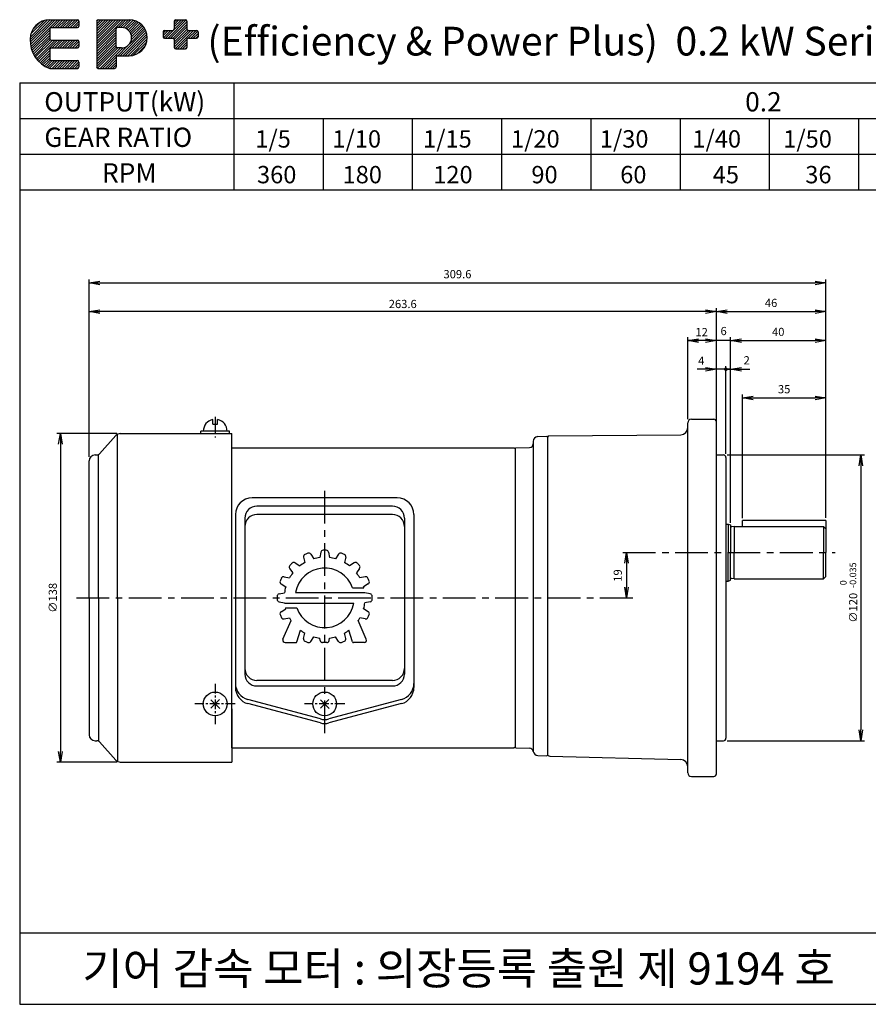
# Model space of a CAD drawing. Extents: x 459 to 1059, y -65 to 349.
# Drawn here: x 459 to 815, y -65 to 349 of the extents above; entities that cross this region are included whole.
import ezdxf

# ---------------------------------------------------------------- set-up
doc = ezdxf.new("R2010")
doc.units = 0
doc.header["$LTSCALE"] = 11
doc.header["$MEASUREMENT"] = 0
doc.linetypes.add('CENTER', pattern=[2, 1.25, -0.25, 0.25, -0.25])
doc.layers.get('0').update_dxf_attribs({"linetype": 'CONTINUOUS'})
doc.layers.get('DEFPOINTS').update_dxf_attribs({"linetype": 'CONTINUOUS'})
doc.styles.add('GHS', font='ROMANS', dxfattribs={"bigfont": 'GHS'})

# ---------------------------------------------------------------- blocks, each defined once
blk = doc.blocks.new('_OPEN')
at = {"color": 0, "linetype": 'ByBlock'}
for p, q in [((-1, 0.167), (0, 0)), ((0, 0), (-1, -0.167)), ((0, 0), (-1, 0))]:
    blk.add_line(p, q, dxfattribs=at)

msp = doc.modelspace()

# ---------------------------------------------------------------- hatches: boundary and pattern name
at = {"linetype": 'Continuous'}
h = msp.add_hatch(dxfattribs=at)
h.set_pattern_fill('ANSI31', color=5, scale=6, style=0)
h.set_pattern_definition([(45, (-229.3779, -64.5), (-0.5303301, 0.5303301), [])])
h.paths.add_polyline_path([(463.2, 340.85, 0.333976), (471.37, 328.59), (483.01, 328.59, 0.414214), (483.62, 329.2), (483.62, 331.25, 0.414214), (483.01, 331.86), (471.98, 331.86, -0.414214), (471.37, 332.47), (471.37, 336.56, -0.414214), (471.98, 337.17), (483.01, 337.17, 0.414214), (483.62, 337.78), (483.62, 339.83, 0.414214), (483.01, 340.44), (471.98, 340.44, -0.414214), (471.37, 341.05), (471.37, 345.14, -0.414214), (471.98, 345.75), (483.01, 345.75, 0.414214), (483.62, 346.36), (483.62, 348.4, 0.414214), (483.01, 349.02), (471.37, 349.02, 0.414214)])
h.paths.add_polyline_path([(491.72, 349.02, 0.414214), (491.11, 348.4), (491.11, 329.2, 0.414214), (491.72, 328.59), (498.66, 328.59, 0.414214), (499.27, 329.2), (499.27, 333.29, -0.414214), (499.89, 333.9), (504.79, 333.9, 1), (504.79, 349.02)])
h.paths.add_polyline_path([(499.27, 345.14, -0.414214), (499.89, 345.75), (501.52, 345.75, -1), (501.52, 337.17), (499.89, 337.17, -0.414214), (499.27, 337.78)], flags=16)
h.paths.add_polyline_path([(519.01, 343.92), (519.01, 341.88, 0.414214), (519.63, 341.26), (523.1, 341.26, -0.414214), (523.71, 340.65), (523.71, 337.38, 0.414214), (524.32, 336.77), (528.41, 336.77, 0.414214), (529.02, 337.38), (529.02, 340.65, -0.414214), (529.63, 341.26), (533.11, 341.26, 0.414214), (533.72, 341.88), (533.72, 343.92, 0.414214), (533.11, 344.53), (529.63, 344.53, -0.414214), (529.02, 345.14), (529.02, 348.41, 0.414214), (528.41, 349.02), (524.32, 349.02, 0.414214), (523.71, 348.41), (523.71, 345.14, -0.414214), (523.1, 344.53), (519.63, 344.53, 0.414214)])

# ---------------------------------------------------------------- linework, layer by layer
at = {"color": 7}
for p, q in [((471.37, 349.02), (483.01, 349.02)), ((483.62, 348.4), (483.62, 346.36)), ((491.11, 348.4), (491.11, 329.2)), ((491.72, 349.02), (504.79, 349.02)), ((523.71, 348.41), (523.71, 345.14)), ((524.32, 349.02), (528.41, 349.02)), ((529.02, 348.41), (529.02, 345.14)), ((471.37, 345.14), (471.37, 341.05)), ((471.98, 345.75), (483.01, 345.75)), ((499.27, 337.78), (499.27, 345.14)), ((501.52, 345.75), (499.89, 345.75)), ((519.01, 343.92), (519.01, 341.88)), ((519.63, 344.53), (523.1, 344.53)), ((529.63, 344.53), (533.11, 344.53)), ((533.72, 343.92), (533.72, 341.88)), ((471.98, 340.44), (483.01, 340.44)), ((483.62, 339.83), (483.62, 337.78)), ((519.63, 341.26), (523.1, 341.26)), ((523.71, 340.65), (523.71, 337.38)), ((529.02, 340.65), (529.02, 337.38)), ((529.63, 341.26), (533.11, 341.26)), ((471.37, 336.56), (471.37, 332.47)), ((471.98, 337.17), (483.01, 337.17)), ((501.52, 337.17), (499.89, 337.17)), ((524.32, 336.77), (528.41, 336.77)), ((471.98, 331.86), (483.01, 331.86)), ((483.62, 331.25), (483.62, 329.2)), ((499.27, 333.29), (499.27, 329.2)), ((499.89, 333.9), (504.79, 333.9)), ((471.37, 328.59), (483.01, 328.59)), ((491.72, 328.59), (498.66, 328.59)), ((539.92, 179.21), (541.92, 179.21)), ((492.36, 166.71), (499.17, 174.37)), ((499.92, 106.21), (499.92, 174.94)), ((501.04, 175.21), (547.92, 175.21)), ((546.92, 176.21), (534.92, 176.21)), ((547.92, 43.21), (547.92, 175.21)), ((676.45, 173.92), (680.22, 174.05)), ((680.22, 174.05), (680.52, 173.76)), ((681.02, 174.21), (680.52, 173.71)), ((680.52, 173.71), (680.52, 40.16)), ((681.02, 174.21), (736.54, 174.7)), ((674.52, 171.92), (674.52, 41.84)), ((490.42, 166.21), (491.24, 166.21)), ((491.92, 106.21), (491.92, 166.37)), ((666.62, 169.21), (666.92, 168.91)), ((667.22, 169.22), (666.92, 168.91)), ((666.92, 168.91), (666.92, 43.51)), ((666.92, 168.91), (666.92, 168.21)), ((667.22, 169.22), (673.05, 169.37)), ((487.92, 106.21), (487.92, 163.71)), ((755.52, 165.21), (755.52, 47.21)), ((755.52, 137.21), (756.52, 137.21)), ((756.52, 137.21), (756.52, 125.21)), ((756.52, 137.21), (757.52, 136.85)), ((757.52, 136.85), (757.52, 125.21)), ((797.52, 138.71), (762.52, 138.71)), ((762.52, 136.21), (762.52, 138.71)), ((797.52, 138.71), (797.52, 125.21)), ((759.02, 136.21), (757.85, 136.06)), ((759.02, 136.21), (796.52, 136.21)), ((759.02, 136.21), (759.02, 125.21)), ((796.52, 136.21), (797.52, 135.21)), ((796.52, 136.21), (796.52, 125.21)), ((756.52, 113.21), (756.52, 125.21)), ((757.52, 113.57), (757.52, 125.21)), ((759.02, 114.21), (759.02, 125.21)), ((796.52, 114.21), (796.52, 125.21)), ((797.52, 115.21), (797.52, 125.21)), ((755.52, 113.21), (756.52, 113.21)), ((756.52, 113.21), (757.52, 113.57)), ((759.02, 114.21), (757.85, 114.36)), ((759.02, 114.21), (796.52, 114.21)), ((796.52, 114.21), (797.52, 115.21)), ((487.92, 106.21), (487.92, 48.71)), ((491.92, 106.21), (491.92, 46.05)), ((499.92, 106.21), (499.92, 37.48)), ((547.92, 59.57), (547.92, 37.21)), ((490.42, 46.21), (491.24, 46.21)), ((492.36, 45.71), (499.17, 38.05)), ((666.92, 43.51), (666.62, 43.21)), ((666.92, 43.51), (667.22, 43.2)), ((667.22, 43.2), (673.08, 43.05)), ((674.53, 41.74), (674.53, 41.74)), ((676.45, 40), (680.22, 39.87)), ((680.22, 39.87), (680.52, 40.16)), ((681.52, 39.71), (736.59, 38.27)), ((501.04, 37.21), (547.92, 37.21))]:
    msp.add_line(p, q, dxfattribs=at)
at = {"color": 5}
for p, q in [((458.76, 322.5), (458.76, -64.5)), ((458.76, 322.5), (1058.76, 322.5)), ((548.76, 322.5), (548.76, 277.5)), ((458.76, 307.5), (998.76, 307.5)), ((586.26, 307.5), (586.26, 277.5)), ((623.76, 307.5), (623.76, 277.5)), ((661.26, 307.5), (661.26, 277.5)), ((698.76, 307.5), (698.76, 277.5)), ((736.26, 307.5), (736.26, 277.5)), ((773.76, 307.5), (773.76, 277.5)), ((811.26, 307.5), (811.26, 277.5)), ((458.76, 292.5), (1058.76, 292.5)), ((458.76, 277.5), (1058.76, 277.5)), ((458.76, -34.5), (908.76, -34.5)), ((458.76, -34.5), (458.76, -64.5)), ((458.76, -64.5), (1058.76, -64.5))]:
    msp.add_line(p, q, dxfattribs=at)
at = {"color": 3, "linetype": 'ByBlock'}
for p, q in [((487.92, 165.5), (487.92, 239.97)), ((797.52, 139.75), (797.52, 239.97)), ((492.42, 238.47), (793.02, 238.47)), ((487.92, 167), (487.92, 227.9)), ((751.52, 183.21), (751.52, 227.9)), ((751.52, 180.21), (751.52, 227.9)), ((797.52, 142.1), (797.52, 227.9)), ((747.02, 226.4), (492.42, 226.4)), ((756.02, 226.4), (793.02, 226.4)), ((739.52, 181.21), (739.52, 215.73)), ((751.52, 181.71), (751.52, 215.73)), ((751.52, 181.71), (751.52, 215.73)), ((757.52, 137.69), (757.52, 215.73)), ((757.52, 139.19), (757.52, 215.73)), ((797.52, 141.25), (797.52, 215.73)), ((751.52, 214.23), (739.52, 214.23)), ((751.02, 214.23), (745.33, 214.23)), ((757.52, 214.23), (751.52, 214.23)), ((760.02, 214.23), (764.52, 214.23)), ((762.02, 214.23), (793.02, 214.23)), ((762.02, 214.23), (766.52, 214.23)), ((755.52, 166.71), (755.52, 203.51)), ((751.02, 202.2), (743.51, 202.2)), ((755.52, 202.2), (751.52, 202.2)), ((757.52, 202.2), (755.52, 202.2)), ((756.02, 202.2), (760.52, 202.2)), ((760.02, 202.2), (765.62, 202.2)), ((762.52, 139.69), (762.52, 191.66)), ((797.52, 139.75), (797.52, 191.66)), ((767.02, 190.16), (793.02, 190.16)), ((499.54, 175.21), (474.39, 175.21)), ((475.89, 170.71), (475.89, 41.71)), ((756.02, 166.21), (813.73, 166.21)), ((812.23, 161.71), (812.23, 50.71)), ((713.75, 120.71), (713.75, 110.71)), ((756.02, 46.21), (813.73, 46.21)), ((499.54, 37.21), (474.39, 37.21))]:
    msp.add_line(p, q, dxfattribs=at)
at = {"color": 3, "linetype": 'CENTER', "ltscale": 0.5}
msp.add_line((540.92, 182.21), (540.92, 173.6), dxfattribs=at)
at = {"color": 7, "linetype": 'CENTER'}
for p, q in [((539.92, 179.21), (539.92, 181.11)), ((541.92, 179.21), (541.92, 181.11))]:
    msp.add_line(p, q, dxfattribs=at)
at = {"color": 7, "linetype": 'Continuous'}
for p, q in [((739.52, 32.71), (739.52, 179.71)), ((741.02, 181.21), (750.52, 181.21)), ((751.52, 32.21), (751.52, 180.21)), ((534.92, 175.21), (534.92, 176.21)), ((546.92, 175.21), (546.92, 176.21)), ((547.92, 169.21), (666.62, 169.21)), ((751.52, 166.21), (754.52, 166.21)), ((617.42, 148.21), (556.42, 148.21)), ((549.42, 141.21), (549.42, 106.21)), ((615.42, 144.71), (558.42, 144.71)), ((615.42, 141.21), (558.42, 141.21)), ((624.42, 141.21), (624.42, 106.21)), ((553.42, 139.71), (553.42, 106.21)), ((620.42, 139.71), (620.42, 106.21)), ((549.42, 106.21), (549.42, 68.55)), ((553.42, 106.21), (553.42, 74.21)), ((620.42, 106.21), (620.42, 74.21)), ((624.42, 106.21), (624.42, 68.55)), ((615.42, 71.52), (558.42, 71.52)), ((558.42, 69.21), (615.42, 69.21)), ((539.13, 59.87), (542.7, 63.45)), ((539.13, 63.44), (542.88, 59.69)), ((585.11, 55.34), (554.61, 63.47)), ((585.13, 59.87), (588.7, 63.45)), ((585.13, 63.44), (588.88, 59.69)), ((619.22, 63.47), (588.72, 55.34)), ((585.11, 53.65), (554.61, 61.78)), ((619.22, 61.78), (588.72, 53.65)), ((751.52, 46.21), (754.52, 46.21)), ((547.92, 43.21), (652.54, 43.21)), ((547.92, 43.21), (666.62, 43.21)), ((741.02, 31.21), (750.52, 31.21))]:
    msp.add_line(p, q, dxfattribs=at)
at = {"color": 3, "linetype": 'CENTER'}
for p, q in [((586.92, 151.15), (586.92, 48.42)), ((712.25, 125.21), (801.44, 125.21)), ((482.62, 106.21), (716.55, 106.21))]:
    msp.add_line(p, q, dxfattribs=at)
at = {"color": 1}
for p, q in [((581.1, 124.54), (582.34, 122.58)), ((585.28, 125.37), (584.87, 123.09)), ((588.55, 125.37), (588.96, 123.09)), ((592.74, 124.54), (591.49, 122.58)), ((574.52, 120.92), (576.42, 119.59)), ((578.07, 123.29), (578.57, 121.02)), ((595.76, 123.29), (595.26, 121.02)), ((599.31, 120.92), (597.41, 119.59)), ((572.21, 118.6), (573.54, 116.7)), ((601.62, 118.6), (600.29, 116.7)), ((568.58, 112.03), (570.54, 110.78)), ((569.84, 115.06), (572.1, 114.55)), ((603.99, 115.06), (601.73, 114.55)), ((605.25, 112.03), (603.29, 110.78)), ((567.75, 107.85), (570.04, 108.25)), ((598.67, 110.46), (603.38, 110.46)), ((606.08, 107.85), (603.79, 108.25)), ((567.75, 104.57), (570.04, 104.17)), ((606.08, 104.57), (603.79, 104.17)), ((568.58, 100.39), (570.54, 101.64)), ((570.46, 101.96), (575.16, 101.96)), ((605.25, 100.39), (603.29, 101.64)), ((569.41, 88.8), (572.78, 96.76)), ((569.84, 97.36), (572.1, 97.87)), ((604.43, 88.8), (601.05, 96.76)), ((603.99, 97.36), (601.73, 97.87)), ((575.23, 87.76), (576.72, 92.61)), ((578.07, 89.13), (578.57, 91.4)), ((595.76, 89.13), (595.26, 91.4)), ((598.6, 87.76), (597.11, 92.61)), ((570.33, 87.41), (574.76, 87.41)), ((581.1, 87.88), (582.34, 89.84)), ((585.07, 88.24), (584.87, 89.33)), ((587.78, 87.41), (586.05, 87.41)), ((588.76, 88.24), (588.96, 89.33)), ((592.74, 87.88), (591.49, 89.84)), ((603.5, 87.41), (599.07, 87.41))]:
    msp.add_line(p, q, dxfattribs=at)
at = {"color": 1, "linetype": 'Continuous'}
for p, q in [((574.62, 108.46), (603.77, 108.46)), ((570.06, 103.96), (599.21, 103.96)), ((570.43, 87.41), (574.76, 87.41)), ((603.4, 87.41), (599.07, 87.41))]:
    msp.add_line(p, q, dxfattribs=at)
at = {"color": 3, "linetype": 'CENTER', "ltscale": 0.3}
for p, q in [((540.92, 70.11), (540.92, 53.2)), ((549.33, 61.66), (532.42, 61.66)), ((595.33, 61.66), (578.42, 61.66))]:
    msp.add_line(p, q, dxfattribs=at)
at = {"color": 3, "const_width": 0.75}
msp.add_lwpolyline([(755.14, 202.2, 1), (755.89, 202.2, 1)], format="xyb", close=True, dxfattribs=at)
at = {"color": 7, "linetype": 'Continuous'}
for centre in [(540.92, 61.66), (586.92, 61.66)]:
    msp.add_circle(centre, 5, dxfattribs=at)
at = {"color": 7}
for centre, radius, start, end in [((471.37, 340.85), 8.17, 90, 180), ((483.01, 348.4), 0.613, 0, 90), ((491.72, 348.4), 0.613, 90, 180), ((504.79, 341.46), 7.56, 270, 90), ((524.32, 348.41), 0.613, 90, 180), ((528.41, 348.41), 0.613, 0, 90), ((471.98, 345.14), 0.613, 90, 180), ((483.01, 346.36), 0.613, 270, 0), ((499.89, 345.14), 0.613, 90, 180), ((501.52, 341.46), 4.29, 270, 90), ((519.63, 343.92), 0.613, 90, 180), ((523.1, 345.14), 0.613, 270, 360), ((529.63, 345.14), 0.613, 180, 270), ((533.11, 343.92), 0.613, 0, 90), ((475.43, 340.15), 12.25, 176.7539, 250.6263), ((471.98, 341.05), 0.613, 180, 270), ((483.01, 339.83), 0.613, 0, 90), ((519.63, 341.88), 0.613, 180, 270), ((523.1, 340.65), 0.613, 0, 90), ((529.63, 340.65), 0.613, 90, 180), ((533.11, 341.88), 0.613, 270, 0), ((471.98, 336.56), 0.613, 90, 180), ((483.01, 337.78), 0.613, 270, 0), ((499.89, 337.78), 0.613, 180, 270), ((524.32, 337.38), 0.613, 180, 270), ((528.41, 337.38), 0.613, 270, 0), ((471.98, 332.47), 0.613, 180, 270), ((483.01, 331.25), 0.613, 0, 90), ((499.89, 333.29), 0.613, 90, 180), ((483.01, 329.2), 0.613, 270, 360), ((491.72, 329.2), 0.613, 180, 270), ((498.66, 329.2), 0.613, 270, 0), ((540.92, 176.21), 5, 101.537, 180), ((540.92, 176.21), 5, 0, 78.463), ((501.04, 172.71), 2.5, 90, 138.3665), ((676.52, 171.92), 2, 92, 180), ((673.02, 170.87), 1.5, 271.5, 360), ((490.42, 163.71), 2.5, 90, 180), ((491.24, 167.71), 1.5, 270, 318.3665), ((757.82, 136.35), 0.3, 180, 277.5946), ((757.82, 114.07), 0.3, 82.4054, 180), ((490.42, 48.71), 2.5, 180, 270), ((491.24, 44.71), 1.5, 41.6335, 90), ((673.04, 41.55), 1.5, 7.4187, 88.5), ((676.52, 42), 2, 187.4187, 268), ((501.04, 39.71), 2.5, 221.6335, 270), ((681.52, 40.71), 1, 180, 270), ((736.52, 35.27), 3, 0, 88.5)]:
    msp.add_arc(centre, radius, start, end, dxfattribs=at)
at = {"color": 7, "linetype": 'Continuous'}
for centre, radius, start, end in [((741.02, 179.71), 1.5, 90, 180), ((750.52, 180.21), 1, 0, 90), ((736.52, 177.7), 3, 270.5, 0), ((754.52, 165.21), 1, 0, 90), ((556.42, 141.21), 7, 90, 180), ((617.42, 141.21), 7, 0, 90), ((558.42, 139.71), 5, 90, 180), ((558.42, 136.21), 5, 90, 180), ((615.42, 139.71), 5, 0, 90), ((615.42, 136.21), 5, 0, 90), ((558.42, 76.52), 5, 180, 270), ((615.42, 76.52), 5, 270, 0), ((558.42, 74.21), 5, 180, 270), ((615.42, 74.21), 5, 270, 0), ((556.42, 70.24), 7, 180, 255.0686), ((556.42, 68.55), 7, 180, 255.0686), ((617.42, 70.24), 7, 284.9314, 0), ((617.42, 68.55), 7, 284.9314, 0), ((586.92, 62.11), 7, 255.0686, 284.9314), ((586.92, 60.41), 7, 255.0686, 284.9314), ((754.52, 47.21), 1, 270, 0), ((741.02, 32.71), 1.5, 180, 270), ((750.52, 32.21), 1, 270, 0)]:
    msp.add_arc(centre, radius, start, end, dxfattribs=at)
at = {"color": 1}
for centre, radius, start, end in [((579.05, 123.5), 1, 114.4694, 192.5), ((586.92, 106.21), 20, 110.5306, 114.4694), ((580.25, 124), 1, 32.5, 110.5306), ((586.26, 125.2), 1, 91.9694, 170), ((586.92, 106.21), 20, 88.0306, 91.9694), ((587.57, 125.2), 1, 10, 88.0306), ((593.58, 124), 1, 69.4694, 147.5), ((586.92, 106.21), 20, 65.5306, 69.4694), ((594.79, 123.5), 1, 347.5, 65.5306), ((586.92, 106.21), 20, 133.0306, 136.9694), ((573.95, 120.1), 1, 55, 133.0306), ((586.92, 106.21), 17, 119.3946, 128.1054), ((586.92, 106.21), 17, 96.8946, 105.6054), ((586.92, 106.21), 17, 74.3946, 83.1054), ((586.92, 106.21), 17, 51.8946, 60.6054), ((599.88, 120.1), 1, 46.9694, 125), ((586.92, 106.21), 20, 43.0306, 46.9694), ((573.03, 119.18), 1, 136.9694, 215), ((586.92, 106.21), 17, 141.8946, 150.6054), ((586.92, 106.21), 12.5, 19.8769, 169.6302), ((586.92, 106.21), 17, 29.3946, 38.1054), ((600.8, 119.18), 1, 325, 43.0306), ((569.12, 112.87), 1, 159.4694, 237.5), ((586.92, 106.21), 20, 155.5306, 159.4694), ((569.62, 114.08), 1, 77.5, 155.5306), ((604.21, 114.08), 1, 24.4694, 102.5), ((586.92, 106.21), 20, 20.5306, 24.4694), ((604.71, 112.87), 1, 302.5, 20.5306), ((567.93, 106.86), 1, 100, 178.0306), ((586.92, 106.21), 17, 164.3946, 173.1054), ((586.92, 106.21), 17, 14.4775, 15.6054), ((586.92, 106.21), 17, 6.8946, 7.6056), ((605.9, 106.86), 1, 1.9694, 80), ((586.92, 106.21), 20, 178.0306, 181.9694), ((567.93, 105.56), 1, 181.9694, 260), ((586.92, 106.21), 17, 186.8946, 187.6056), ((586.92, 106.21), 12.5, 199.8769, 349.6302), ((586.92, 106.21), 17, 344.3946, 353.1054), ((605.9, 105.56), 1, 280, 358.0306), ((586.92, 106.21), 20, 358.0306, 1.9694), ((569.12, 99.55), 1, 122.5, 200.5306), ((586.92, 106.21), 17, 194.4775, 195.6054), ((604.71, 99.55), 1, 339.4694, 57.5), ((586.92, 106.21), 20, 200.5306, 204.4694), ((569.62, 98.34), 1, 204.4694, 282.5), ((586.92, 106.21), 17, 209.3946, 213.7725), ((586.92, 106.21), 17, 326.2275, 330.6054), ((604.21, 98.34), 1, 257.5, 335.5306), ((586.92, 106.21), 20, 335.5306, 339.4694), ((586.92, 106.21), 17, 233.1323, 240.6054), ((586.92, 106.21), 17, 299.3946, 306.8677), ((570.33, 88.41), 1, 157, 270), ((574.76, 87.91), 0.5, 270, 343), ((579.05, 88.92), 1, 167.5, 245.5306), ((586.92, 106.21), 20, 245.5306, 249.4694), ((580.25, 88.42), 1, 249.4694, 327.5), ((586.92, 106.21), 17, 254.3946, 263.1054), ((586.05, 88.41), 1, 190, 270), ((587.78, 88.41), 1, 270, 350), ((586.92, 106.21), 17, 276.8946, 285.6054), ((593.58, 88.42), 1, 212.5, 290.5306), ((586.92, 106.21), 20, 290.5306, 294.4694), ((594.79, 88.92), 1, 294.4694, 12.5), ((599.07, 87.91), 0.5, 197, 270), ((603.5, 88.41), 1, 270, 23)]:
    msp.add_arc(centre, radius, start, end, dxfattribs=at)
at = {"layer": 'DEFPOINTS', "color": 0, "linetype": 'ByBlock'}
for p in [(471.04, 349.02), (471.04, 349.02), (471.37, 349.02), (471.37, 349.02), (533.72, 343.92), (463.2, 340.85), (463.2, 340.85), (463.2, 340.85), (471.37, 328.59), (471.37, 328.59), (472.73, 328.59), (472.73, 328.59), (797.52, 238.47), (487.92, 226.4), (751.52, 226.4), (797.52, 226.4), (739.52, 214.23), (751.52, 214.23), (755.52, 214.23), (797.52, 214.23), (751.52, 202.2), (755.52, 202.2), (797.52, 190.16), (751.52, 183.21), (751.52, 183.21), (739.52, 179.71), (751.52, 181.71), (751.52, 180.21), (751.52, 180.21), (501.04, 175.21), (547.92, 175.21), (547.92, 175.21), (547.92, 175.21), (680.52, 173.71), (490.42, 166.21), (666.92, 168.91), (666.92, 168.71), (754.52, 166.21), (755.52, 166.71), (487.92, 163.71), (755.52, 165.21), (680.52, 147.21), (549.42, 142.21), (549.42, 141.21), (549.42, 141.21), (549.42, 141.21), (549.42, 141.21), (624.42, 142.21), (624.42, 141.21), (624.42, 141.21), (624.42, 141.21), (624.42, 141.21), (553.42, 139.71), (553.42, 139.71), (553.42, 139.71), (553.42, 139.71), (553.42, 139.71), (620.42, 139.71), (620.42, 139.71), (620.42, 139.71), (620.42, 139.71), (620.42, 139.71), (756.52, 137.21), (756.52, 137.21), (756.52, 137.21), (756.52, 137.21), (756.52, 137.21), (756.52, 137.21), (757.52, 137.69), (757.52, 136.85), (757.52, 136.85), (757.52, 136.85), (757.52, 136.85), (757.52, 136.85), (762.52, 138.71), (797.52, 138.71), (756.52, 113.21), (756.52, 113.21), (756.52, 113.21), (756.52, 113.21), (756.52, 113.21), (756.52, 113.21), (757.52, 113.57), (757.52, 113.57), (757.52, 113.57), (757.52, 113.57), (797.52, 115.21), (490.42, 46.21), (754.52, 46.21), (755.52, 47.21), (812.23, 46.21), (673.97, 42.73), (680.52, 39.86), (680.52, 39.86), (680.52, 39.86), (680.52, 39.86), (680.52, 39.86), (680.52, 39.86), (680.52, 39.86), (680.52, 39.86), (680.52, 39.86), (680.52, 39.86), (475.89, 37.21), (501.04, 37.21), (739.52, 32.71), (751.52, 32.21), (751.52, 30.71)]:
    msp.add_point(p, dxfattribs=at)
at = {"layer": 'DEFPOINTS', "color": 1, "linetype": 'ByBlock'}
for p in [(579.26, 124.69), (579.26, 124.69), (588.55, 125.37), (588.55, 125.37), (588.55, 125.37), (594.57, 124.69), (594.57, 124.69), (594.57, 124.69), (594.57, 124.69), (572.8, 120.38), (584.87, 123.09), (584.97, 123.6), (588.87, 123.6), (588.87, 123.6), (588.87, 123.6), (588.96, 123.09), (601.79, 119.35), (601.8, 119.2), (568.51, 114.03), (605.28, 114.14), (603.38, 110.46), (603.77, 108.46), (603.77, 108.46), (570.06, 103.96), (599.21, 103.96), (606.92, 106.21), (570.46, 101.96), (570.46, 101.96), (568.55, 98.28), (572.84, 96.68), (597.04, 92.56), (597.11, 92.61), (569.5, 87.85), (575.1, 87.54), (579.26, 87.73), (579.26, 87.73), (584.97, 88.82), (588.87, 88.82), (588.87, 88.82), (588.87, 88.82), (594.57, 87.73), (594.57, 87.73), (594.57, 87.73), (598.6, 87.76), (598.99, 87.41), (599.07, 87.41), (603.4, 87.41), (603.42, 87.41)]:
    msp.add_point(p, dxfattribs=at)

# ---------------------------------------------------------------- block references
at = {"color": 3, "linetype": 'ByBlock', "xscale": 4.5, "yscale": 4.5, "zscale": 4.5}
for p, rotation in [((487.92, 238.47), 180), ((487.92, 226.4), 180), ((751.52, 226.4), 180), ((739.52, 214.23), 180), ((757.52, 214.23), 180), ((757.52, 214.23), 180), ((757.52, 202.2), 180), ((757.52, 202.2), 180), ((762.52, 190.16), 180), ((475.89, 175.21), 90), ((812.23, 166.21), 90), ((713.75, 125.21), 90), ((713.75, 106.21), 270), ((812.23, 46.21), 270), ((475.89, 37.21), 270)]:
    msp.add_blockref('_OPEN', p, dxfattribs=dict(at, rotation=rotation))
for p in [(797.52, 238.47), (751.52, 226.4), (797.52, 226.4), (751.52, 214.23), (797.52, 214.23), (751.52, 202.2), (797.52, 190.16)]:
    msp.add_blockref('_OPEN', p, dxfattribs=at)

# ---------------------------------------------------------------- texts
at = {"color": 5, "style": 'GHS'}
for s, height, p in [('(Efficiency & Power Plus)  0.2 kW Series (3-Phase)', 12.0707, (537.62, 333.98)), ('기어 감속 모터 : 의장등록 출원 제 9194 호', 13.5, (485.1, -56.19))]:
    msp.add_text(s, height=height, dxfattribs=at).set_placement(p)
at = {"color": 7, "style": 'GHS'}
for s, height, p in [('OUTPUT(kW)', 8.1, (469.08, 310.49)), ('0.2', 8.1, (763.63, 310.49)), ('GEAR RATIO', 8.1, (469.11, 295.59)), ('1/5', 7.29, (557.76, 295.31)), ('1/10', 7.29, (590.16, 295.31)), ('1/15', 7.29, (628.27, 295.31)), ('1/20', 7.29, (665.23, 295.31)), ('1/30', 7.29, (702.55, 295.31)), ('1/40', 7.29, (741.44, 295.31)), ('1/50', 7.29, (779.62, 295.31)), ('RPM', 8.1, (493.36, 280.63)), ('360', 7.29, (558.48, 280.31)), ('180', 7.29, (594.44, 280.31)), ('120', 7.29, (632.55, 280.31)), ('90', 7.29, (673.79, 280.31)), ('60', 7.29, (711.11, 280.31)), ('45', 7.29, (750, 280.31)), ('36', 7.29, (788.89, 280.31))]:
    msp.add_text(s, height=height, dxfattribs=at).set_placement(p)
at = {"linetype": 'ByBlock', "char_height": 3.45, "attachment_point": 5}
for s, insert in [('{309.6}', (642.72, 241.7)), ('{46}', (774.52, 229.63)), ('\\A1;{263.6}', (619.72, 229.63)), ('\\A1;{12}', (745.33, 217.82)), ('{6}', (754.57, 217.82)), ('{40}', (777.52, 217.45)), ('\\A1;{4}', (745.18, 205.8)), ('\\A1;{2}', (764.27, 205.98)), ('{35}', (780.02, 193.39))]:
    msp.add_mtext(s, dxfattribs=dict(at, insert=insert))
at = {"linetype": 'ByBlock', "attachment_point": 5, "rotation": 90}
for s, insert, char_height in [('{-0.035}', (809.26, 115.73), 2.76), ('{19}', (710.52, 115.59), 3.45), ('\\A1;{∅138}', (472.67, 106.21), 3.45), ('\\A1;{∅120}', (809, 102.04), 3.45)]:
    msp.add_mtext(s, dxfattribs=dict(at, insert=insert, char_height=char_height))
at = {"color": 0, "linetype": 'ByBlock', "insert": (805.22, 112.55), "char_height": 2.76, "attachment_point": 5, "rotation": 90}
msp.add_mtext('{0}', dxfattribs=at)

doc.saveas('drawing.dxf')
